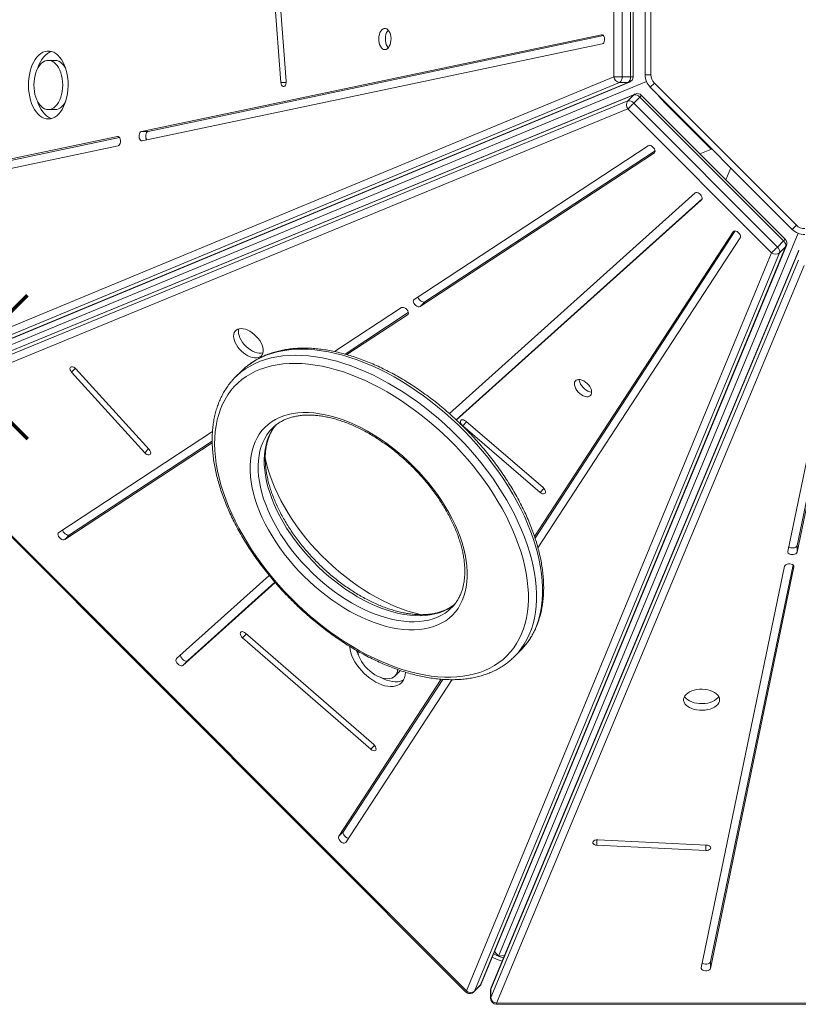
# Model space of a CAD drawing. Units: millimetres. Extents: x -6276 to 4206, y -12064 to -2958.
# Drawn here: x -372 to 292, y -7590 to -6750 of the extents above; entities that cross this region are included whole.
import ezdxf

# ---------------------------------------------------------------- set-up
doc = ezdxf.new("R2010")
doc.units = ezdxf.units.MM

msp = doc.modelspace()

# ---------------------------------------------------------------- linework, layer by layer
at = {"color": 7, "linetype": 'Continuous', "lineweight": 15}
for p, q in [((134.901, -6798.906), (134.973, -6625.401)), ((141.952, -6625.404), (141.881, -6798.909)), ((149.184, -6798.909), (149.256, -6625.404)), ((151.263, -6798.908), (151.335, -6625.403)), ((161.508, -6797.24), (161.508, -6625.775)), ((166.508, -6625.775), (166.508, -6797.24)), ((-155.89, -6716.933), (-149.311, -6803.733)), ((-144.675, -6802.703), (-151.254, -6715.903)), ((124.402, -6763.005), (-268.213, -6845.567)), ((126.135, -6763.835), (-262.533, -6845.567)), ((-267.643, -6853.507), (124.972, -6770.945)), ((-342.056, -6784.928), (-347.737, -6784.928)), ((-494.554, -7060.031), (134.901, -6798.906)), ((139.647, -6803.765), (-489.808, -7064.89)), ((-482.505, -7064.89), (146.951, -6803.765)), ((-481.277, -7064.649), (148.179, -6803.524)), ((162.65, -6802.98), (-454.151, -7058.468)), ((139.647, -6803.765), (146.951, -6803.765)), ((141.881, -6798.909), (149.184, -6798.909)), ((161.508, -6797.24), (166.508, -6797.24)), ((165.902, -6807.847), (169.437, -6804.311)), ((287.146, -6929.091), (165.902, -6807.847)), ((169.437, -6804.311), (290.681, -6925.555)), ((-483.865, -7078.767), (146.798, -6819.551)), ((151.962, -6814.387), (-478.7, -7073.603)), ((153.007, -6813.687), (-477.656, -7072.903)), ((146.798, -6819.551), (151.962, -6814.387)), ((151.811, -6821.412), (156.976, -6816.248)), ((279.612, -6938.986), (156.976, -6816.248)), ((281.08, -6937.515), (158.444, -6814.777)), ((146.874, -6826.345), (-483.788, -7085.561)), ((-347.737, -6826.931), (-342.056, -6826.931)), ((269.51, -6949.083), (146.874, -6826.345)), ((151.811, -6821.412), (274.447, -6944.15)), ((178.511, -6821.305), (216.523, -6859.317)), ((-262.533, -6845.567), (-268.213, -6845.567)), ((-288.78, -6849.892), (-478.264, -6889.738)), ((-287.047, -6850.722), (-472.584, -6889.738)), ((-477.694, -6897.678), (-288.21, -6857.832)), ((164.206, -6857.766), (-35.656, -6988.862)), ((-26.422, -6990.86), (170.06, -6861.98)), ((218.082, -6860.59), (208.277, -6864.651)), ((-30.439, -6994.876), (169.423, -6863.78)), ((234.567, -6876.512), (230.336, -6886.728)), ((204.172, -6898.059), (-5.482, -7086.268)), ((0.237, -7091.463), (210.178, -6902.998)), ((0.459, -7091.675), (209.722, -6903.818)), ((287.146, -6929.091), (290.681, -6925.555)), ((292.012, -6932.342), (36.525, -7549.143)), ((236.7, -6931.121), (67.126, -7191.004)), ((238.512, -6930.483), (67.597, -7192.421)), ((70.131, -7200.833), (242.717, -6936.333)), ((21.017, -7573.734), (281.466, -6943.998)), ((21.715, -7572.696), (282.164, -6942.96)), ((274.447, -6944.15), (279.612, -6938.986)), ((276.302, -6949.163), (281.466, -6943.998)), ((9.061, -7578.818), (269.51, -6949.083)), ((276.302, -6949.163), (15.853, -7578.899)), ((292.52, -6947.966), (29.868, -7577.204)), ((292.764, -6946.732), (30.112, -7575.971)), ((29.868, -7584.508), (292.52, -6955.269)), ((297.378, -6960.019), (34.726, -7589.258)), ((331.852, -6969.981), (283.227, -7204.004)), ((291.169, -7198.887), (338.971, -6968.821)), ((291.169, -7204.568), (339.793, -6970.545)), ((-46.372, -6995.892), (-103.442, -7033.325)), ((-26.422, -6990.86), (-30.439, -6994.876)), ((-94.504, -7035.517), (-40.518, -7000.106)), ((-93.013, -7035.921), (-41.155, -7001.906)), ((-327.901, -7050.899), (-265.488, -7119.703)), ((-261.724, -7116.879), (-324.137, -7048.075)), ((-182.992, -7050.14), (-188.157, -7055.304)), ((-484.456, -7086.226), (8.393, -7579.483)), ((-483.788, -7085.561), (9.061, -7578.818)), ((5.925, -7096.739), (71.954, -7153.464)), ((74.504, -7149.459), (8.475, -7092.734)), ((-207.647, -7101.677), (-338.834, -7187.727)), ((-333.617, -7193.741), (-207.846, -7111.244)), ((-329.6, -7189.725), (-207.868, -7109.877)), ((-329.6, -7189.725), (-333.617, -7193.741)), ((291.169, -7198.887), (291.169, -7204.568)), ((217.408, -7553.885), (287.739, -7215.393)), ((280.62, -7216.553), (209.467, -7559.002)), ((217.408, -7559.566), (288.561, -7217.116)), ((-159.254, -7224.311), (-238.339, -7295.306)), ((-232.789, -7301.064), (-154.105, -7230.429)), ((-228.772, -7297.047), (-154.308, -7230.2)), ((-69.99, -7368.694), (-179.311, -7273.605)), ((-181.924, -7277.557), (-72.603, -7372.645)), ((50.069, -7293.53), (55.234, -7288.366)), ((-228.772, -7297.047), (-232.789, -7301.064)), ((-51.95, -7310.176), (-47.933, -7306.159)), ((-47.939, -7306.165), (-47.343, -7305.49)), ((-12.411, -7312.899), (-99.836, -7446.884)), ((-11.067, -7312.98), (-95.819, -7442.867)), ((-93.818, -7452.096), (-3.225, -7313.255)), ((-95.819, -7442.867), (-99.836, -7446.884)), ((213.894, -7454.38), (121.11, -7449.861)), ((120.445, -7454.519), (213.23, -7459.038)), ((33.145, -7545.059), (36.525, -7549.143)), ((36.525, -7549.143), (41.506, -7548.673)), ((217.408, -7553.885), (217.408, -7559.566)), ((15.465, -7579.485), (20.63, -7574.32)), ((15.853, -7578.899), (21.017, -7573.734)), ((29.726, -7577.897), (29.726, -7585.2)), ((29.868, -7584.508), (29.868, -7577.204)), ((34.724, -7590.2), (732.006, -7590.489)), ((34.726, -7589.258), (732.008, -7589.547))]:
    msp.add_line(p, q, dxfattribs=at)
at = {"color": 8, "linetype": 'Continuous', "lineweight": 15}
for p, q in [((124.972, -6763.005), (124.402, -6763.005)), ((-144.675, -6803.733), (-149.311, -6803.733)), ((-288.21, -6849.892), (-288.78, -6849.892)), ((169.822, -6863.381), (169.423, -6863.78)), ((209.826, -6903.713), (209.722, -6903.818)), ((237.103, -6930.718), (236.7, -6931.121)), ((-40.757, -7001.507), (-41.155, -7001.906)), ((-324.607, -7047.605), (-327.901, -7050.899)), ((9.258, -7093.406), (5.925, -7096.739)), ((-262.171, -7116.386), (-265.488, -7119.703)), ((75.232, -7150.186), (71.954, -7153.464)), ((288.561, -7216.553), (288.561, -7217.116)), ((-178.595, -7274.228), (-181.924, -7277.557)), ((-69.321, -7369.363), (-72.603, -7372.645)), ((120.445, -7449.861), (120.445, -7454.519)), ((213.23, -7454.347), (213.23, -7459.038))]:
    msp.add_line(p, q, dxfattribs=at)
at = {"color": 7, "linetype": 'Continuous', "lineweight": 15, "flags": 128}
for points in [[(-60.533, -6775.748), (-59.475, -6775.565), (-58.459, -6775.021), (-57.529, -6774.139), (-56.721, -6772.954), (-56.069, -6771.515), (-55.6, -6769.881), (-55.333, -6768.119), (-55.278, -6766.301), (-55.439, -6764.501), (-55.807, -6762.793), (-56.369, -6761.248), (-57.102, -6759.927), (-57.974, -6758.886), (-58.952, -6758.167), (-59.994, -6757.799), (-61.057, -6757.798), (-62.1, -6758.163), (-63.078, -6758.88), (-63.951, -6759.919), (-64.685, -6761.238), (-65.248, -6762.782), (-65.618, -6764.489), (-65.78, -6766.288), (-65.727, -6768.106), (-65.461, -6769.869), (-64.993, -6771.504), (-64.343, -6772.945), (-63.536, -6774.132), (-62.606, -6775.016), (-61.591, -6775.563), (-60.533, -6775.748)], [(-57.689, -6759.178), (-58.27, -6759.919), (-59.004, -6761.238), (-59.567, -6762.782), (-59.937, -6764.489), (-60.099, -6766.288), (-60.046, -6768.106), (-59.78, -6769.869), (-59.312, -6771.504), (-58.662, -6772.945), (-57.855, -6774.132), (-57.689, -6774.322)], [(124.972, -6770.945), (125.675, -6770.6), (126.281, -6769.9), (126.731, -6768.914), (126.981, -6767.738), (127.007, -6766.487), (126.805, -6765.284), (126.396, -6764.247), (125.82, -6763.476), (125.133, -6763.048), (124.402, -6763.005)], [(-347.749, -6834.931), (-345.884, -6834.757), (-344.042, -6834.233), (-342.245, -6833.366), (-340.515, -6832.166), (-338.872, -6830.647), (-337.337, -6828.828), (-335.929, -6826.731), (-334.663, -6824.382), (-333.556, -6821.809), (-332.622, -6819.043), (-331.87, -6816.118), (-331.312, -6813.069), (-330.953, -6809.933), (-330.797, -6806.749), (-330.847, -6803.555), (-331.102, -6800.39), (-331.559, -6797.292), (-332.213, -6794.299), (-333.055, -6791.447), (-334.075, -6788.77), (-335.261, -6786.303), (-336.598, -6784.073), (-338.071, -6782.109), (-339.66, -6780.433), (-341.348, -6779.068), (-343.114, -6778.028), (-344.935, -6777.327), (-346.791, -6776.973), (-348.658, -6776.971), (-350.514, -6777.32), (-352.336, -6778.017), (-354.102, -6779.052), (-355.791, -6780.414), (-357.383, -6782.085), (-358.857, -6784.046), (-360.196, -6786.272), (-361.384, -6788.737), (-362.406, -6791.411), (-363.251, -6794.261), (-363.906, -6797.252), (-364.366, -6800.349), (-364.624, -6803.514), (-364.677, -6806.708), (-364.524, -6809.893), (-364.167, -6813.029), (-363.611, -6816.079), (-362.862, -6819.006), (-361.93, -6821.774), (-360.825, -6824.35), (-359.562, -6826.703), (-358.155, -6828.803), (-356.621, -6830.625), (-354.98, -6832.148), (-353.25, -6833.353), (-351.454, -6834.224), (-349.613, -6834.752), (-347.749, -6834.931)], [(-344.896, -6777.338), (-346.655, -6778.017), (-348.422, -6779.052), (-350.111, -6780.414), (-351.702, -6782.085), (-353.176, -6784.046), (-354.515, -6786.272), (-355.703, -6788.737), (-356.726, -6791.411), (-356.918, -6791.995)], [(-347.745, -6826.931), (-346.143, -6826.753), (-344.569, -6826.219), (-343.048, -6825.338), (-341.608, -6824.125), (-340.273, -6822.6), (-339.065, -6820.79), (-338.006, -6818.726), (-337.113, -6816.443), (-336.402, -6813.98), (-335.885, -6811.379), (-335.571, -6808.685), (-335.465, -6805.944), (-335.569, -6803.203), (-335.881, -6800.508), (-336.396, -6797.906), (-337.105, -6795.442), (-337.996, -6793.156), (-339.053, -6791.09), (-340.259, -6789.277), (-341.593, -6787.749), (-343.032, -6786.532), (-344.552, -6785.648), (-346.126, -6785.11), (-347.728, -6784.928), (-349.33, -6785.106), (-350.904, -6785.64), (-352.425, -6786.521), (-353.865, -6787.734), (-355.2, -6789.259), (-356.408, -6791.069), (-357.467, -6793.133), (-358.36, -6795.416), (-359.071, -6797.879), (-359.588, -6800.48), (-359.902, -6803.173), (-360.008, -6805.915), (-359.904, -6808.656), (-359.592, -6811.351), (-359.077, -6813.953), (-358.368, -6816.417), (-357.477, -6818.702), (-356.42, -6820.769), (-355.214, -6822.582), (-353.88, -6824.11), (-352.441, -6825.326), (-350.921, -6826.211), (-349.347, -6826.749), (-347.745, -6826.931)], [(-332.875, -6791.995), (-333.372, -6791.09), (-334.578, -6789.277), (-335.913, -6787.749), (-337.352, -6786.532), (-338.871, -6785.648), (-340.445, -6785.11), (-342.047, -6784.928), (-342.056, -6784.928)], [(-149.311, -6803.733), (-149.105, -6804.933), (-148.692, -6805.966), (-148.112, -6806.73), (-147.424, -6807.15), (-146.693, -6807.185), (-145.991, -6806.832), (-145.388, -6806.125), (-144.941, -6805.133), (-144.696, -6803.954), (-144.675, -6802.703)], [(141.881, -6798.909), (141.033, -6798.909), (140.105, -6798.909), (139.134, -6798.909), (138.156, -6798.908), (137.208, -6798.908), (136.328, -6798.907), (135.549, -6798.907), (134.901, -6798.906)], [(-356.918, -6819.864), (-356.249, -6821.774), (-355.145, -6824.35), (-353.881, -6826.703), (-352.474, -6828.803), (-350.94, -6830.625), (-349.299, -6832.148), (-347.57, -6833.353), (-345.773, -6834.224), (-344.896, -6834.52)], [(-342.065, -6826.931), (-340.463, -6826.753), (-338.888, -6826.219), (-337.368, -6825.338), (-335.928, -6824.125), (-334.592, -6822.6), (-333.385, -6820.79), (-332.875, -6819.864)], [(173.099, -6815.044), (175.473, -6818.019), (178.511, -6821.305)], [(151.811, -6821.412), (151.212, -6822.012), (150.556, -6822.667), (149.869, -6823.354), (149.177, -6824.046), (148.506, -6824.715), (147.884, -6825.337), (147.332, -6825.887), (146.874, -6826.345)], [(-268.213, -6845.567), (-268.916, -6845.912), (-269.523, -6846.612), (-269.973, -6847.598), (-270.223, -6848.774), (-270.248, -6850.025), (-270.047, -6851.228), (-269.638, -6852.265), (-269.061, -6853.036), (-268.374, -6853.463), (-267.643, -6853.507)], [(-262.533, -6845.567), (-263.236, -6845.912), (-263.842, -6846.612), (-264.292, -6847.598), (-264.542, -6848.774), (-264.568, -6850.025), (-264.366, -6851.228), (-263.957, -6852.265), (-263.696, -6852.677)], [(-288.21, -6857.832), (-287.507, -6857.487), (-286.901, -6856.787), (-286.45, -6855.801), (-286.2, -6854.625), (-286.175, -6853.374), (-286.377, -6852.171), (-286.786, -6851.134), (-287.362, -6850.363), (-288.049, -6849.935), (-288.78, -6849.892)], [(169.423, -6863.78), (169.908, -6863.231), (170.09, -6862.441), (169.951, -6861.489), (169.505, -6860.466), (168.796, -6859.473), (167.893, -6858.607), (166.885, -6857.954), (165.869, -6857.576), (164.946, -6857.511), (164.206, -6857.766)], [(216.523, -6859.317), (218.038, -6860.561), (219.362, -6861.307)], [(209.722, -6903.818), (210.124, -6903.194), (210.216, -6902.349), (209.987, -6901.366), (209.46, -6900.342), (208.688, -6899.376), (207.745, -6898.562), (206.725, -6897.982), (205.725, -6897.691), (204.846, -6897.717), (204.172, -6898.059)], [(242.717, -6936.333), (242.97, -6935.592), (242.904, -6934.668), (242.525, -6933.652), (241.87, -6932.644), (241.004, -6931.742), (240.011, -6931.033), (238.988, -6930.589), (238.036, -6930.452), (237.247, -6930.635), (236.7, -6931.121)], [(274.447, -6944.15), (273.848, -6944.749), (273.192, -6945.405), (272.505, -6946.092), (271.813, -6946.783), (271.142, -6947.453), (270.52, -6948.075), (269.968, -6948.625), (269.51, -6949.083)], [(-32.276, -6986.645), (-32.167, -6987.137), (-31.721, -6988.159), (-31.012, -6989.152), (-30.109, -6990.018), (-29.1, -6990.672), (-28.085, -6991.049), (-27.162, -6991.114), (-26.422, -6990.86)], [(-41.155, -7001.906), (-40.671, -7001.357), (-40.489, -7000.567), (-40.627, -6999.615), (-41.073, -6998.592), (-41.782, -6997.599), (-42.685, -6996.733), (-43.694, -6996.08), (-44.71, -6995.702), (-45.632, -6995.637), (-46.372, -6995.892)], [(-35.656, -6988.862), (-36.141, -6989.411), (-36.323, -6990.201), (-36.184, -6991.153), (-35.738, -6992.176), (-35.029, -6993.169), (-34.126, -6994.035), (-33.117, -6994.688), (-32.102, -6995.066), (-31.179, -6995.131), (-30.439, -6994.876)], [(-166.13, -7037.144), (-165.288, -7036.048), (-164.719, -7034.724), (-164.438, -7033.202), (-164.451, -7031.517), (-164.758, -7029.71), (-165.352, -7027.822), (-166.219, -7025.897), (-167.338, -7023.982), (-168.683, -7022.12), (-170.223, -7020.356), (-171.921, -7018.731), (-173.739, -7017.282), (-175.632, -7016.044), (-177.558, -7015.046), (-179.47, -7014.311), (-181.324, -7013.857), (-183.076, -7013.693), (-184.686, -7013.825), (-186.115, -7014.248), (-187.331, -7014.954), (-188.304, -7015.924), (-189.011, -7017.138), (-189.438, -7018.565), (-189.572, -7020.173), (-189.411, -7021.925), (-188.959, -7023.778), (-188.227, -7025.69), (-187.231, -7027.615), (-185.996, -7029.509), (-184.549, -7031.327), (-182.925, -7033.027), (-181.162, -7034.569), (-179.301, -7035.916), (-177.386, -7037.037), (-175.461, -7037.906), (-173.573, -7038.503), (-171.764, -7038.813), (-170.078, -7038.828), (-168.554, -7038.55), (-167.228, -7037.984), (-166.13, -7037.144)], [(-185.287, -7013.961), (-185.421, -7014.548), (-185.555, -7016.157), (-185.394, -7017.908), (-184.943, -7019.761), (-184.21, -7021.673), (-183.215, -7023.598), (-181.979, -7025.492), (-180.532, -7027.311), (-178.908, -7029.01), (-177.145, -7030.552), (-175.284, -7031.899), (-173.369, -7033.021), (-171.444, -7033.89), (-169.556, -7034.486), (-167.747, -7034.796), (-166.061, -7034.812), (-164.676, -7034.573)], [(-324.137, -7048.075), (-325.058, -7047.23), (-326.072, -7046.607), (-327.082, -7046.265), (-327.987, -7046.239), (-328.7, -7046.531), (-329.15, -7047.112), (-329.294, -7047.925), (-329.117, -7048.892), (-328.637, -7049.916), (-327.901, -7050.899)], [(43.617, -7292.912), (46.637, -7289.648), (49.401, -7286.142), (51.903, -7282.399), (54.136, -7278.429), (56.096, -7274.239), (57.779, -7269.84), (59.181, -7265.241), (60.299, -7260.45), (61.131, -7255.48), (61.674, -7250.34), (61.929, -7245.042), (61.893, -7239.598), (61.568, -7234.018), (60.953, -7228.316), (60.051, -7222.503), (58.863, -7216.592), (57.392, -7210.596), (55.64, -7204.528), (53.613, -7198.401), (51.313, -7192.228), (48.747, -7186.022), (45.919, -7179.798), (42.837, -7173.569), (39.505, -7167.347), (35.933, -7161.147), (32.126, -7154.982), (28.095, -7148.865), (23.847, -7142.81), (19.391, -7136.83), (14.738, -7130.937), (9.897, -7125.144), (4.879, -7119.464), (-0.306, -7113.91), (-5.645, -7108.493), (-11.128, -7103.225), (-16.743, -7098.117), (-22.477, -7093.181), (-28.318, -7088.427), (-34.254, -7083.865), (-40.271, -7079.506), (-46.357, -7075.358), (-52.498, -7071.431), (-58.681, -7067.734), (-64.893, -7064.273), (-71.12, -7061.058), (-77.349, -7058.094), (-83.566, -7055.389), (-89.757, -7052.947), (-95.911, -7050.775), (-102.012, -7048.876), (-108.048, -7047.256), (-114.005, -7045.917), (-119.872, -7044.863), (-125.634, -7044.096), (-131.281, -7043.617), (-136.798, -7043.428), (-142.176, -7043.528), (-147.401, -7043.918), (-152.462, -7044.597), (-157.349, -7045.564), (-162.051, -7046.816), (-166.558, -7048.35), (-170.86, -7050.164), (-174.947, -7052.252), (-178.812, -7054.612), (-182.445, -7057.237), (-185.838, -7060.123), (-188.985, -7063.262), (-191.878, -7066.648), (-194.511, -7070.274), (-196.879, -7074.131), (-198.976, -7078.212), (-200.798, -7082.507), (-202.341, -7087.008), (-203.602, -7091.704), (-204.577, -7096.586), (-205.265, -7101.642), (-205.664, -7106.862), (-205.773, -7112.235), (-205.593, -7117.749), (-205.123, -7123.391), (-204.364, -7129.151), (-203.319, -7135.014), (-201.989, -7140.969), (-200.377, -7147.003), (-198.487, -7153.102), (-196.323, -7159.254), (-193.889, -7165.445), (-191.192, -7171.661), (-188.236, -7177.89), (-185.028, -7184.117), (-181.575, -7190.329), (-177.884, -7196.514), (-173.964, -7202.656), (-169.823, -7208.744), (-165.47, -7214.763), (-160.915, -7220.702), (-156.166, -7226.546), (-151.235, -7232.284), (-146.133, -7237.902), (-140.869, -7243.389), (-135.457, -7248.733), (-129.906, -7253.923), (-124.23, -7258.946), (-118.441, -7263.793), (-112.551, -7268.452), (-106.573, -7272.914), (-100.52, -7277.168), (-94.405, -7281.206), (-88.241, -7285.02), (-82.042, -7288.599), (-75.821, -7291.938), (-69.591, -7295.029), (-63.366, -7297.864), (-57.16, -7300.439), (-50.986, -7302.746), (-44.858, -7304.782), (-38.787, -7306.542), (-32.789, -7308.022), (-26.875, -7309.218), (-21.059, -7310.129), (-15.353, -7310.753), (-9.77, -7311.087), (-4.321, -7311.131), (0.982, -7310.886), (6.126, -7310.351), (11.102, -7309.528), (15.898, -7308.419), (20.504, -7307.025), (24.909, -7305.351), (29.105, -7303.399), (33.082, -7301.174), (36.832, -7298.681), (40.346, -7295.925), (43.617, -7292.912)], [(-179.318, -7046.77), (-181.314, -7048.528), (-182.992, -7050.14)], [(114.942, -7070.901), (115.561, -7070.023), (115.894, -7068.92), (115.928, -7067.638), (115.662, -7066.229), (115.105, -7064.751), (114.281, -7063.264), (113.224, -7061.829), (111.977, -7060.505), (110.591, -7059.345), (109.123, -7058.399), (107.633, -7057.703), (106.181, -7057.287), (104.828, -7057.168), (103.628, -7057.351), (102.631, -7057.827), (101.878, -7058.579), (101.4, -7059.574), (101.215, -7060.772), (101.332, -7062.125), (101.746, -7063.576), (102.439, -7065.066), (103.385, -7066.535), (104.542, -7067.922), (105.866, -7069.17), (107.3, -7070.228), (108.787, -7071.054), (110.266, -7071.612), (111.676, -7071.881), (112.959, -7071.849), (114.062, -7071.518), (114.942, -7070.901)], [(105.236, -7057.173), (105.349, -7058.108), (105.763, -7059.559), (106.456, -7061.049), (107.401, -7062.518), (108.559, -7063.905), (109.883, -7065.153), (111.317, -7066.211), (112.804, -7067.037), (114.283, -7067.595), (115.692, -7067.864), (115.945, -7067.881)], [(-2.865, -7258.215), (-5.617, -7260.709), (-8.612, -7262.943), (-11.841, -7264.91), (-15.294, -7266.604), (-18.959, -7268.02), (-22.826, -7269.153), (-26.881, -7269.999), (-31.113, -7270.557), (-35.507, -7270.823), (-40.051, -7270.798), (-44.729, -7270.481), (-49.528, -7269.874), (-54.432, -7268.978), (-59.425, -7267.796), (-64.492, -7266.332), (-69.616, -7264.59), (-74.783, -7262.576), (-79.975, -7260.297), (-85.177, -7257.759), (-90.371, -7254.97), (-95.541, -7251.94), (-100.672, -7248.677), (-105.747, -7245.192), (-110.75, -7241.497), (-115.665, -7237.602), (-120.477, -7233.519), (-125.171, -7229.263), (-129.732, -7224.845), (-134.146, -7220.281), (-138.398, -7215.584), (-142.476, -7210.769), (-146.366, -7205.851), (-150.057, -7200.846), (-153.536, -7195.77), (-156.793, -7190.638), (-159.817, -7185.466), (-162.599, -7180.272), (-165.131, -7175.07), (-167.404, -7169.879), (-169.411, -7164.713), (-171.145, -7159.589), (-172.602, -7154.524), (-173.777, -7149.533), (-174.666, -7144.632), (-175.266, -7139.836), (-175.576, -7135.161), (-175.593, -7130.621), (-175.32, -7126.23), (-174.755, -7122.003), (-173.901, -7117.952), (-172.761, -7114.091), (-171.338, -7110.43), (-169.637, -7106.983), (-167.663, -7103.76), (-165.423, -7100.771), (-162.922, -7098.025), (-160.17, -7095.531), (-157.175, -7093.297), (-153.946, -7091.33), (-150.493, -7089.636), (-146.828, -7088.22), (-142.961, -7087.087), (-138.906, -7086.241), (-134.674, -7085.684), (-130.28, -7085.417), (-125.736, -7085.442), (-121.058, -7085.759), (-116.259, -7086.366), (-111.355, -7087.263), (-106.362, -7088.444), (-101.295, -7089.909), (-96.171, -7091.65), (-91.004, -7093.664), (-85.812, -7095.943), (-80.61, -7098.481), (-75.416, -7101.27), (-70.246, -7104.3), (-65.115, -7107.563), (-60.04, -7111.048), (-55.037, -7114.743), (-50.122, -7118.638), (-45.31, -7122.721), (-40.616, -7126.977), (-36.055, -7131.395), (-31.641, -7135.959), (-27.389, -7140.656), (-23.311, -7145.471), (-19.421, -7150.389), (-15.73, -7155.394), (-12.251, -7160.47), (-8.994, -7165.603), (-5.97, -7170.774), (-3.188, -7175.968), (-0.656, -7181.17), (1.617, -7186.361), (3.624, -7191.527), (5.358, -7196.651), (6.815, -7201.716), (7.99, -7206.707), (8.879, -7211.608), (9.479, -7216.404), (9.789, -7221.079), (9.806, -7225.619), (9.533, -7230.01), (8.968, -7234.237), (8.114, -7238.288), (6.974, -7242.15), (5.551, -7245.81), (3.85, -7249.257), (1.876, -7252.48), (-0.364, -7255.469), (-2.865, -7258.215)], [(8.475, -7092.734), (7.481, -7092.031), (6.458, -7091.593), (5.509, -7091.462), (4.725, -7091.652), (4.183, -7092.144), (3.936, -7092.89), (4.01, -7093.817), (4.395, -7094.833), (5.055, -7095.84), (5.925, -7096.739)], [(-156.385, -7098.56), (-156.519, -7098.693), (-156.551, -7098.724)], [(-265.488, -7119.703), (-264.567, -7120.547), (-263.552, -7121.171), (-262.543, -7121.512), (-261.637, -7121.538), (-260.924, -7121.247), (-260.474, -7120.666), (-260.33, -7119.852), (-260.507, -7118.886), (-260.987, -7117.861), (-261.724, -7116.879)], [(-162.663, -7123.973), (-161.764, -7127.988), (-160.345, -7133.284), (-158.65, -7138.644), (-156.683, -7144.053), (-154.45, -7149.496), (-151.956, -7154.959), (-149.209, -7160.425), (-146.217, -7165.88), (-142.987, -7171.308), (-139.529, -7176.694), (-135.852, -7182.023), (-131.967, -7187.281), (-127.884, -7192.453), (-123.615, -7197.524), (-119.172, -7202.48), (-114.567, -7207.307), (-109.813, -7211.992), (-104.923, -7216.522), (-99.911, -7220.884), (-94.791, -7225.066), (-89.577, -7229.057), (-84.283, -7232.845), (-78.925, -7236.419), (-73.517, -7239.77), (-68.075, -7242.889), (-62.612, -7245.766), (-57.146, -7248.395), (-51.691, -7250.766), (-46.262, -7252.874), (-40.874, -7254.713), (-35.542, -7256.278), (-30.282, -7257.564), (-28.771, -7257.885)], [(71.954, -7153.464), (72.949, -7154.167), (73.971, -7154.605), (74.921, -7154.736), (75.705, -7154.546), (76.247, -7154.054), (76.493, -7153.308), (76.42, -7152.381), (76.035, -7151.365), (75.374, -7150.358), (74.504, -7149.459)], [(-338.834, -7187.727), (-339.319, -7188.276), (-339.5, -7189.066), (-339.362, -7190.018), (-338.916, -7191.041), (-338.207, -7192.034), (-337.304, -7192.9), (-336.295, -7193.553), (-335.28, -7193.931), (-334.357, -7193.996), (-333.617, -7193.741)], [(-335.454, -7185.511), (-335.345, -7186.002), (-334.899, -7187.025), (-334.19, -7188.017), (-333.287, -7188.883), (-332.278, -7189.537), (-331.263, -7189.914), (-330.34, -7189.979), (-329.6, -7189.725)], [(283.227, -7204.004), (283.272, -7204.735), (283.702, -7205.422), (284.474, -7205.998), (285.512, -7206.406), (286.716, -7206.606), (287.966, -7206.58), (289.142, -7206.329), (290.127, -7205.878), (290.825, -7205.271), (291.169, -7204.568)], [(284.049, -7200.047), (284.474, -7200.317), (285.512, -7200.725), (286.716, -7200.926), (287.966, -7200.899), (289.142, -7200.648), (290.127, -7200.197), (290.825, -7199.59), (291.169, -7198.887)], [(288.561, -7217.116), (288.516, -7216.385), (288.086, -7215.698), (287.315, -7215.123), (286.276, -7214.715), (285.073, -7214.514), (283.822, -7214.541), (282.647, -7214.792), (281.661, -7215.243), (280.963, -7215.849), (280.62, -7216.553)], [(-179.311, -7273.605), (-180.303, -7272.894), (-181.326, -7272.446), (-182.28, -7272.305), (-183.071, -7272.485), (-183.622, -7272.968), (-183.878, -7273.706), (-183.816, -7274.628), (-183.44, -7275.643), (-182.788, -7276.652), (-181.924, -7277.557)], [(-90.513, -7284.864), (-90.482, -7285.286), (-90.138, -7287.715), (-89.51, -7290.236), (-88.607, -7292.819), (-87.44, -7295.433), (-86.021, -7298.045), (-84.37, -7300.624), (-82.505, -7303.139), (-80.449, -7305.559), (-78.228, -7307.854), (-75.868, -7309.998), (-73.398, -7311.964), (-70.848, -7313.727), (-68.249, -7315.268), (-65.632, -7316.566), (-63.03, -7317.606), (-60.473, -7318.376), (-57.993, -7318.866), (-55.62, -7319.071), (-53.383, -7318.987), (-51.308, -7318.616), (-49.422, -7317.962), (-47.746, -7317.033), (-46.302, -7315.841)], [(-83.863, -7288.837), (-83.44, -7290.949), (-82.729, -7293.157), (-81.746, -7295.403), (-80.507, -7297.647), (-79.034, -7299.852), (-77.351, -7301.979), (-75.488, -7303.992), (-73.476, -7305.857), (-71.35, -7307.542), (-69.146, -7309.018), (-66.902, -7310.259), (-64.656, -7311.245), (-62.447, -7311.959), (-60.313, -7312.388), (-58.289, -7312.525), (-56.411, -7312.368), (-54.711, -7311.919), (-53.217, -7311.186), (-51.956, -7310.182)], [(-238.339, -7295.306), (-238.741, -7295.93), (-238.832, -7296.774), (-238.603, -7297.757), (-238.077, -7298.782), (-237.305, -7299.748), (-236.362, -7300.561), (-235.341, -7301.141), (-234.342, -7301.433), (-233.463, -7301.406), (-232.789, -7301.064)], [(-234.778, -7292.109), (-234.815, -7292.757), (-234.587, -7293.74), (-234.06, -7294.765), (-233.288, -7295.731), (-232.345, -7296.544), (-231.324, -7297.125), (-230.325, -7297.416), (-229.446, -7297.389), (-228.772, -7297.047)], [(-63.439, -7311.671), (-61.616, -7312.549), (-59.013, -7313.589), (-56.456, -7314.359), (-53.976, -7314.849), (-51.603, -7315.054), (-49.366, -7314.97), (-47.291, -7314.599), (-45.405, -7313.945), (-44.575, -7313.534)], [(225.108, -7330.404), (224.929, -7329.033), (224.395, -7327.695), (223.517, -7326.42), (222.317, -7325.238), (220.821, -7324.177), (219.067, -7323.262), (217.093, -7322.514), (214.947, -7321.951), (212.68, -7321.586), (210.343, -7321.427), (207.993, -7321.479), (205.683, -7321.739), (203.469, -7322.203), (201.402, -7322.859), (199.53, -7323.691), (197.898, -7324.681), (196.543, -7325.804), (195.498, -7327.036), (194.787, -7328.346), (194.426, -7329.704), (194.425, -7331.078), (194.782, -7332.437), (195.49, -7333.747), (196.532, -7334.98), (197.884, -7336.104), (199.514, -7337.095), (201.384, -7337.929), (203.449, -7338.587), (205.662, -7339.052), (207.971, -7339.315), (210.322, -7339.368), (212.658, -7339.212), (214.927, -7338.849), (217.074, -7338.287), (219.049, -7337.541), (220.806, -7336.627), (222.304, -7335.568), (223.508, -7334.387), (224.388, -7333.112), (224.926, -7331.774), (225.108, -7330.404)], [(195.17, -7327.557), (195.49, -7328.067), (196.532, -7329.299), (197.884, -7330.424), (199.514, -7331.415), (201.384, -7332.249), (203.449, -7332.906), (205.662, -7333.372), (207.971, -7333.634), (210.322, -7333.688), (212.658, -7333.531), (214.927, -7333.168), (217.074, -7332.607), (219.049, -7331.86), (220.806, -7330.947), (222.304, -7329.887), (223.508, -7328.706), (224.318, -7327.557)], [(-72.603, -7372.645), (-71.611, -7373.356), (-70.588, -7373.804), (-69.634, -7373.945), (-68.843, -7373.765), (-68.293, -7373.283), (-68.036, -7372.544), (-68.099, -7371.622), (-68.474, -7370.607), (-69.126, -7369.598), (-69.99, -7368.694)], [(-99.836, -7446.884), (-100.089, -7447.625), (-100.023, -7448.549), (-99.644, -7449.564), (-98.989, -7450.573), (-98.123, -7451.475), (-97.129, -7452.183), (-96.107, -7452.628), (-95.154, -7452.765), (-94.366, -7452.582), (-93.818, -7452.096)], [(-95.819, -7442.867), (-96.072, -7443.608), (-96.006, -7444.532), (-95.627, -7445.548), (-94.972, -7446.556), (-94.106, -7447.458), (-93.113, -7448.166), (-92.09, -7448.611), (-91.614, -7448.717)], [(121.11, -7449.861), (119.862, -7449.915), (118.703, -7450.191), (117.748, -7450.664), (117.089, -7451.285), (116.791, -7451.996), (116.884, -7452.725), (117.357, -7453.402), (118.166, -7453.96), (119.23, -7454.345), (120.445, -7454.519)], [(213.23, -7459.038), (214.478, -7458.984), (215.636, -7458.707), (216.592, -7458.235), (217.25, -7457.613), (217.548, -7456.903), (217.456, -7456.174), (216.982, -7455.497), (216.174, -7454.939), (215.11, -7454.554), (213.894, -7454.38)], [(31.12, -7549.954), (35.377, -7551.915), (39.511, -7553.452)], [(209.467, -7559.002), (209.512, -7559.733), (209.942, -7560.42), (210.713, -7560.996), (211.752, -7561.404), (212.955, -7561.604), (214.206, -7561.578), (215.381, -7561.327), (216.367, -7560.876), (217.065, -7560.269), (217.408, -7559.566)], [(210.289, -7555.045), (210.713, -7555.315), (211.752, -7555.723), (212.955, -7555.924), (214.206, -7555.897), (215.381, -7555.646), (216.367, -7555.195), (217.065, -7554.588), (217.408, -7553.885)]]:
    msp.add_lwpolyline(points, dxfattribs=at)
at = {"color": 8, "linetype": 'Continuous', "lineweight": 15, "flags": 128}
for points in [[(146.951, -6803.765), (147.729, -6803.672), (148.179, -6803.524)], [(151.263, -6798.908), (151.198, -6798.908), (150.946, -6798.909), (150.515, -6798.909), (149.92, -6798.909), (149.184, -6798.909)], [(153.007, -6813.687), (152.578, -6813.903), (151.962, -6814.387)], [(158.444, -6814.777), (158.399, -6814.823), (158.221, -6815.002), (157.916, -6815.307), (157.496, -6815.728), (156.976, -6816.248)], [(281.08, -6937.515), (281.035, -6937.561), (280.857, -6937.739), (280.552, -6938.045), (280.132, -6938.465), (279.612, -6938.986)], [(281.466, -6943.998), (281.951, -6943.382), (282.164, -6942.96)], [(-184.518, -7051.965), (-183.036, -7050.758), (-179.353, -7048.084), (-175.439, -7045.676), (-171.301, -7043.538), (-166.948, -7041.676), (-162.389, -7040.093), (-157.633, -7038.792), (-152.692, -7037.777), (-147.574, -7037.049), (-142.292, -7036.61), (-136.855, -7036.46), (-131.275, -7036.601), (-125.565, -7037.032), (-119.736, -7037.751), (-113.8, -7038.758), (-107.771, -7040.05), (-101.659, -7041.625), (-95.48, -7043.479), (-89.244, -7045.608), (-82.966, -7048.009), (-76.659, -7050.675), (-70.336, -7053.601), (-64.01, -7056.782), (-57.694, -7060.209), (-51.403, -7063.877), (-45.148, -7067.778), (-38.944, -7071.903), (-32.804, -7076.243), (-26.739, -7080.79), (-20.763, -7085.533), (-14.889, -7090.464), (-9.129, -7095.571), (-3.495, -7100.844), (2.002, -7106.272), (7.349, -7111.843), (12.535, -7117.546), (17.55, -7123.368), (22.382, -7129.297), (27.023, -7135.322), (31.461, -7141.429), (35.688, -7147.605), (39.695, -7153.837), (43.473, -7160.113), (47.014, -7166.419), (50.312, -7172.741), (53.358, -7179.067), (56.147, -7185.384), (58.673, -7191.677), (60.93, -7197.934), (62.913, -7204.142), (64.62, -7210.287), (66.045, -7216.356), (67.186, -7222.338), (68.04, -7228.218), (68.607, -7233.986), (68.883, -7239.628), (68.87, -7245.133), (68.567, -7250.49), (67.974, -7255.686), (67.093, -7260.711), (65.926, -7265.555), (64.475, -7270.208), (62.743, -7274.659), (60.734, -7278.899), (58.452, -7282.919), (55.902, -7286.711), (53.089, -7290.267), (50.02, -7293.58)], [(55.184, -7288.415), (58.254, -7285.103), (61.067, -7281.547), (63.617, -7277.755), (65.899, -7273.734), (67.908, -7269.494), (69.639, -7265.043), (71.09, -7260.391), (72.258, -7255.547), (73.138, -7250.522), (73.731, -7245.325), (74.035, -7239.969), (74.048, -7234.464), (73.771, -7228.821), (73.205, -7223.054), (72.35, -7217.173), (71.209, -7211.192), (69.784, -7205.122), (68.078, -7198.977), (66.094, -7192.77), (63.837, -7186.513), (61.311, -7180.219), (58.523, -7173.903), (55.476, -7167.577), (52.179, -7161.254), (48.637, -7154.948), (44.859, -7148.673), (40.853, -7142.44), (36.626, -7136.264), (32.187, -7130.157), (27.547, -7124.133), (22.714, -7118.203), (17.7, -7112.381), (12.513, -7106.678), (7.166, -7101.107), (1.67, -7095.68), (-3.964, -7090.407), (-9.725, -7085.3), (-15.599, -7080.369), (-21.574, -7075.625), (-27.639, -7071.078), (-33.78, -7066.738), (-39.984, -7062.613), (-46.238, -7058.713), (-52.53, -7055.045), (-58.845, -7051.617), (-65.171, -7048.437), (-71.494, -7045.51), (-77.802, -7042.844), (-84.08, -7040.444), (-90.315, -7038.314), (-96.495, -7036.46), (-102.606, -7034.886), (-108.636, -7033.593), (-114.572, -7032.587), (-120.401, -7031.867), (-126.111, -7031.436), (-131.69, -7031.296), (-137.127, -7031.445), (-142.41, -7031.884), (-147.527, -7032.612), (-152.469, -7033.628), (-157.224, -7034.929), (-161.783, -7036.512), (-166.137, -7038.374), (-170.275, -7040.512), (-174.189, -7042.92), (-177.871, -7045.594), (-179.318, -7046.77)], [(-0.587, -7248.687), (-1.046, -7249.069), (-3.967, -7251.237), (-7.12, -7253.139), (-10.494, -7254.771), (-14.077, -7256.126), (-17.859, -7257.201), (-21.827, -7257.991), (-25.967, -7258.495), (-30.268, -7258.711), (-34.713, -7258.637), (-39.29, -7258.275), (-43.982, -7257.625), (-48.776, -7256.689), (-53.654, -7255.471), (-58.602, -7253.975), (-63.602, -7252.204), (-68.64, -7250.166), (-73.697, -7247.867), (-78.759, -7245.314), (-83.807, -7242.516), (-88.827, -7239.481), (-93.801, -7236.22), (-98.713, -7232.744), (-103.547, -7229.063), (-108.288, -7225.189), (-112.92, -7221.136), (-117.428, -7216.916), (-121.796, -7212.544), (-126.012, -7208.033), (-130.061, -7203.398), (-133.93, -7198.655), (-137.606, -7193.819), (-141.077, -7188.905), (-144.333, -7183.929), (-147.362, -7178.909), (-150.154, -7173.86), (-152.701, -7168.798), (-154.994, -7163.741), (-157.025, -7158.704), (-158.788, -7153.705), (-160.278, -7148.759), (-161.489, -7143.882), (-162.418, -7139.091), (-163.061, -7134.401), (-163.416, -7129.828), (-163.482, -7125.386), (-163.26, -7121.089), (-162.749, -7116.953), (-161.951, -7112.989), (-160.869, -7109.212), (-159.507, -7105.634), (-157.869, -7102.265), (-155.959, -7099.118), (-153.786, -7096.203), (-153.734, -7096.14)], [(-156.551, -7098.724), (-158.95, -7101.367), (-161.124, -7104.283), (-163.033, -7107.43), (-164.671, -7110.798), (-166.034, -7114.377), (-167.116, -7118.154), (-167.913, -7122.117), (-168.424, -7126.254), (-168.647, -7130.55), (-168.581, -7134.992), (-168.225, -7139.566), (-167.582, -7144.256), (-166.654, -7149.047), (-165.443, -7153.923), (-163.953, -7158.869), (-162.189, -7163.869), (-160.158, -7168.905), (-157.865, -7173.963), (-155.318, -7179.024), (-152.526, -7184.073), (-149.497, -7189.094), (-146.242, -7194.069), (-142.77, -7198.983), (-139.094, -7203.82), (-135.225, -7208.563), (-131.177, -7213.198), (-126.961, -7217.708), (-122.592, -7222.081), (-118.085, -7226.3), (-113.453, -7230.354), (-108.712, -7234.227), (-103.878, -7237.908), (-98.965, -7241.385), (-93.991, -7244.646), (-88.972, -7247.68), (-83.923, -7250.479), (-78.862, -7253.032), (-73.804, -7255.331), (-68.767, -7257.369), (-63.766, -7259.139), (-58.819, -7260.636), (-53.94, -7261.854), (-49.147, -7262.789), (-44.454, -7263.439), (-39.878, -7263.802), (-35.432, -7263.875), (-31.132, -7263.66), (-26.991, -7263.156), (-23.023, -7262.365), (-19.242, -7261.291), (-15.658, -7259.935), (-12.284, -7258.304), (-9.132, -7256.401), (-6.21, -7254.234), (-3.53, -7251.809)], [(20.63, -7574.32), (20.654, -7574.296), (21.017, -7573.734)], [(21.017, -7573.734), (21.501, -7573.118), (21.715, -7572.696)], [(30.112, -7575.971), (29.961, -7576.426), (29.868, -7577.204)], [(15.853, -7578.899), (15.489, -7579.46), (15.465, -7579.485)], [(29.868, -7577.204), (29.726, -7577.859), (29.726, -7577.897)], [(29.726, -7585.2), (29.726, -7585.162), (29.868, -7584.508)]]:
    msp.add_lwpolyline(points, dxfattribs=at)
at = {"color": 1, "lineweight": 70}
for points in [[(-488.139, -7107.787), (-365.58, -6985.228)], [(-488.139, -6985.228), (-365.58, -7107.787)]]:
    msp.add_lwpolyline(points, dxfattribs=at)
at = {"color": 7, "linetype": 'Continuous', "lineweight": 15}
for centre, radius, start, end in [((140.235, -6798.444), 5.353, 184.947535, 263.699679), ((136.717, -6799.476), 5.194, 304.338015, 6.26281), ((144.021, -6799.476), 5.194, 304.338015, 6.26281), ((146.263, -6798.906), 5, 292.530762, 359.976266), ((176.508, -6797.24), 15, 180, 225), ((176.508, -6797.24), 10, 180, 225), ((150.979, -6822.902), 5.358, 141.295219, 219.98926), ((147.751, -6824.666), 5.203, 38.710445, 100.5619), ((152.916, -6819.502), 5.203, 38.710445, 100.5619), ((154.907, -6818.311), 5, 44.976266, 112.343729), ((297.752, -6918.484), 15, 225, 270), ((297.752, -6918.484), 10, 225, 270), ((277.543, -6941.049), 5, 337.530762, 44.976266), ((271.197, -6948.202), 5.194, 349.338015, 51.26281), ((276.361, -6943.037), 5.194, 349.338015, 51.26281), ((272.955, -6944.985), 5.353, 229.947535, 308.699679), ((-147.428, -7096.033), 57.599, 130.085022, 139.91328), ((-51.439, -7275.572), 35.693, 200.965153, 207.338952), ((-58.206, -7304.3), 8.582, 316.738637, 357.749721), ((-55.448, -7307.447), 12.414, 317.455268, 2.904385), ((58.338, -7496.482), 57, 242.785949, 251.943423), ((17.094, -7570.785), 5, 315, 337.530762), ((34.726, -7577.897), 5, 157.343729, 180), ((11.93, -7575.949), 5, 224.976266, 315), ((12.505, -7574.721), 5.353, 229.947535, 308.699679), ((35.194, -7583.921), 5.358, 186.295219, 264.98926), ((34.726, -7585.2), 5, 180, 269.976266)]:
    msp.add_arc(centre, radius, start, end, dxfattribs=at)
at = {"color": 8, "linetype": 'Continuous', "lineweight": 15}
for centre, start, end in [((-91.712, -7478.269), 314.684429, 315.063729), ((-107.631, -7589.416), 359.684429, 0.063729)]:
    msp.add_arc(centre, 142.356, start, end, dxfattribs=at)
at = {"color": 7, "linetype": 'Continuous', "lineweight": 15}
for points, knots in [([(55.182, -7288.418), (55.743, -7287.845), (57.326, -7286.227), (59.753, -7283.392), (62.388, -7279.856), (64.782, -7276.111), (66.935, -7272.166), (68.842, -7268.028), (70.5, -7263.703), (71.904, -7259.198), (73.052, -7254.521), (73.94, -7249.68), (74.566, -7244.686), (74.928, -7239.547), (75.025, -7234.275), (74.856, -7228.879), (74.423, -7223.372), (73.726, -7217.765), (72.767, -7212.068), (71.549, -7206.292), (70.074, -7200.45), (68.345, -7194.552), (66.367, -7188.61), (64.144, -7182.634), (61.681, -7176.636), (58.982, -7170.626), (56.054, -7164.616), (52.901, -7158.617), (49.53, -7152.64), (45.949, -7146.695), (42.162, -7140.793), (38.178, -7134.945), (34.005, -7129.162), (29.65, -7123.455), (25.121, -7117.832), (20.426, -7112.306), (15.575, -7106.886), (10.577, -7101.582), (5.441, -7096.404), (0.175, -7091.361), (-5.209, -7086.463), (-10.703, -7081.718), (-16.295, -7077.136), (-21.977, -7072.725), (-27.737, -7068.494), (-33.565, -7064.45), (-39.45, -7060.601), (-45.382, -7056.954), (-51.349, -7053.516), (-57.342, -7050.294), (-63.35, -7047.294), (-69.36, -7044.521), (-75.364, -7041.983), (-81.349, -7039.683), (-87.305, -7037.626), (-93.221, -7035.818), (-99.086, -7034.261), (-104.89, -7032.96), (-110.622, -7031.918), (-116.269, -7031.138), (-121.823, -7030.622), (-127.271, -7030.372), (-132.603, -7030.388), (-137.807, -7030.673), (-142.873, -7031.224), (-147.789, -7032.042), (-152.546, -7033.125), (-157.132, -7034.469), (-161.538, -7036.071), (-165.755, -7037.928), (-169.776, -7040.03), (-173.583, -7042.387), (-176.694, -7044.574), (-178.448, -7046.067), (-179.083, -7046.607)], [0, 0, 0, 0, 0.0075433, 0.0212763, 0.0350132, 0.0487648, 0.0625416, 0.0763522, 0.0902024, 0.1040957, 0.1180326, 0.1320114, 0.1460288, 0.1600801, 0.1741599, 0.1882628, 0.2023836, 0.2165175, 0.2306603, 0.2448086, 0.2589596, 0.2731106, 0.28726, 0.3014066, 0.3155498, 0.3296891, 0.3438243, 0.3579552, 0.3720821, 0.3862051, 0.4003245, 0.4144406, 0.4285538, 0.4426644, 0.4567729, 0.4708797, 0.4849852, 0.4990899, 0.5131943, 0.5272988, 0.5414037, 0.5555094, 0.5696165, 0.5837253, 0.5978364, 0.6119501, 0.6260669, 0.6401872, 0.6543115, 0.66844, 0.6825731, 0.696711, 0.7108539, 0.7250018, 0.7391546, 0.7533119, 0.7674731, 0.7816373, 0.795803, 0.8099677, 0.8241287, 0.8382826, 0.8524255, 0.8665525, 0.8806582, 0.894737, 0.9087831, 0.9227911, 0.9367568, 0.9506776, 0.9645529, 0.9783851, 0.9921792, 1, 1, 1, 1]), ([(-191.682, -7059.154), (-191.722, -7059.199), (-192.741, -7060.329), (-194.527, -7062.744), (-197.015, -7066.408), (-199.235, -7070.298), (-201.218, -7074.377), (-202.951, -7078.647), (-204.432, -7083.099), (-205.657, -7087.725), (-206.624, -7092.518), (-207.329, -7097.467), (-207.77, -7102.563), (-207.947, -7107.797), (-207.858, -7113.156), (-207.504, -7118.631), (-206.887, -7124.209), (-206.006, -7129.881), (-204.866, -7135.634), (-203.467, -7141.457), (-201.815, -7147.339), (-199.911, -7153.27), (-197.762, -7159.236), (-195.37, -7165.229), (-192.742, -7171.236), (-189.882, -7177.247), (-186.796, -7183.25), (-183.49, -7189.236), (-179.971, -7195.192), (-176.245, -7201.107), (-172.32, -7206.973), (-168.203, -7212.776), (-163.901, -7218.508), (-159.424, -7224.157), (-154.778, -7229.713), (-149.973, -7235.166), (-145.018, -7240.506), (-139.923, -7245.723), (-134.695, -7250.808), (-129.345, -7255.75), (-123.883, -7260.542), (-118.32, -7265.174), (-112.664, -7269.637), (-106.926, -7273.923), (-101.118, -7278.024), (-95.249, -7281.933), (-89.33, -7285.641), (-83.372, -7289.143), (-77.385, -7292.431), (-71.381, -7295.498), (-65.37, -7298.339), (-59.363, -7300.949), (-53.372, -7303.321), (-47.406, -7305.451), (-41.477, -7307.335), (-35.595, -7308.967), (-29.771, -7310.346), (-24.017, -7311.466), (-18.343, -7312.325), (-12.76, -7312.921), (-7.279, -7313.251), (-1.911, -7313.315), (3.333, -7313.111), (8.441, -7312.64), (13.404, -7311.902), (18.21, -7310.899), (22.848, -7309.633), (27.309, -7308.108), (31.584, -7306.327), (35.664, -7304.297), (39.541, -7302.021), (43.208, -7299.507), (46.598, -7296.807), (48.815, -7294.776), (49.907, -7293.692), (50.017, -7293.583)], [0, 0, 0, 0, 0.0005648, 0.0143038, 0.028054, 0.0418265, 0.0556303, 0.0694724, 0.0833568, 0.0972849, 0.1112558, 0.1252663, 0.1393122, 0.1533884, 0.1674892, 0.1816095, 0.1957442, 0.2098891, 0.2240404, 0.2381952, 0.2523508, 0.2665051, 0.280657, 0.2948057, 0.3089505, 0.3230912, 0.3372278, 0.3513603, 0.3654887, 0.3796135, 0.3937349, 0.4078532, 0.4219689, 0.4360823, 0.4501939, 0.4643041, 0.4784134, 0.4925221, 0.5066308, 0.5207399, 0.5348496, 0.5489606, 0.5630732, 0.5771878, 0.591305, 0.6054252, 0.6195488, 0.6336761, 0.6478077, 0.6619437, 0.6760845, 0.6902302, 0.704381, 0.7185367, 0.732697, 0.7468615, 0.7610292, 0.775199, 0.7893686, 0.8035353, 0.8176962, 0.8318472, 0.8459838, 0.8601008, 0.8741927, 0.8882535, 0.9022778, 0.9162609, 0.9301996, 0.9440927, 0.9579417, 0.9717508, 0.9855269, 0.9985438, 1, 1, 1, 1]), ([(-156.391, -7098.584), (-155.673, -7097.903), (-154.166, -7096.474), (-151.6, -7094.577), (-148.764, -7092.836), (-145.725, -7091.34), (-142.5, -7090.085), (-139.1, -7089.076), (-135.533, -7088.313), (-131.809, -7087.796), (-127.937, -7087.525), (-123.926, -7087.502), (-119.785, -7087.726), (-115.526, -7088.199), (-111.16, -7088.919), (-106.698, -7089.885), (-102.153, -7091.097), (-97.54, -7092.552), (-92.871, -7094.247), (-88.161, -7096.177), (-83.423, -7098.339), (-78.672, -7100.726), (-73.923, -7103.332), (-69.189, -7106.149), (-64.485, -7109.171), (-59.826, -7112.388), (-55.226, -7115.791), (-50.698, -7119.371), (-46.257, -7123.116), (-41.915, -7127.016), (-37.686, -7131.06), (-33.582, -7135.234), (-29.616, -7139.528), (-25.8, -7143.927), (-22.144, -7148.418), (-18.66, -7152.989), (-15.358, -7157.624), (-12.247, -7162.311), (-9.336, -7167.035), (-6.634, -7171.78), (-4.148, -7176.533), (-1.885, -7181.28), (0.149, -7186.005), (1.949, -7190.693), (3.51, -7195.331), (4.83, -7199.904), (5.905, -7204.399), (6.734, -7208.801), (7.317, -7213.098), (7.652, -7217.277), (7.742, -7221.327), (7.588, -7225.237), (7.191, -7228.996), (6.554, -7232.598), (5.679, -7236.034), (4.568, -7239.298), (3.221, -7242.385), (1.639, -7245.289), (-0.181, -7248), (-1.925, -7250.155), (-3.101, -7251.368), (-3.527, -7251.806)], [0, 0, 0, 0, 0.016254, 0.0341008, 0.0518808, 0.0695484, 0.0870807, 0.1044756, 0.121746, 0.1389119, 0.1559956, 0.1730183, 0.1899982, 0.2069505, 0.2238867, 0.2408159, 0.2577438, 0.2746742, 0.2916106, 0.3085552, 0.3255091, 0.3424729, 0.3594464, 0.3764294, 0.3934209, 0.4104203, 0.4274264, 0.4444382, 0.4614545, 0.4784742, 0.4954959, 0.5125186, 0.5295408, 0.546561, 0.5635781, 0.5805906, 0.5975975, 0.6145976, 0.6315896, 0.6485724, 0.6655452, 0.682507, 0.6994572, 0.7163957, 0.7333225, 0.7502386, 0.7671456, 0.7840464, 0.8009452, 0.8178462, 0.8347574, 0.8516894, 0.8686559, 0.885674, 0.9027639, 0.9199477, 0.9372475, 0.9546809, 0.9722556, 0.9899623, 1, 1, 1, 1]), ([(-1.085, -7249.03), (-1.404, -7249.299), (-2.555, -7250.269), (-4.763, -7251.701), (-7.698, -7253.324), (-10.84, -7254.69), (-14.158, -7255.815), (-17.647, -7256.695), (-21.298, -7257.328), (-25.101, -7257.715), (-29.048, -7257.855), (-33.129, -7257.748), (-37.333, -7257.392), (-41.651, -7256.789), (-46.069, -7255.939), (-50.576, -7254.843), (-55.158, -7253.502), (-59.803, -7251.92), (-64.495, -7250.1), (-69.222, -7248.047), (-73.968, -7245.766), (-78.72, -7243.263), (-83.463, -7240.544), (-88.183, -7237.618), (-92.865, -7234.492), (-97.495, -7231.175), (-102.058, -7227.678), (-106.542, -7224.009), (-110.933, -7220.181), (-115.216, -7216.204), (-119.381, -7212.089), (-123.413, -7207.851), (-127.302, -7203.5), (-131.035, -7199.05), (-134.601, -7194.515), (-137.991, -7189.909), (-141.193, -7185.244), (-144.199, -7180.536), (-147.001, -7175.799), (-149.59, -7171.048), (-151.959, -7166.296), (-154.102, -7161.56), (-156.013, -7156.852), (-157.687, -7152.189), (-159.121, -7147.583), (-160.312, -7143.05), (-161.258, -7138.602), (-161.957, -7134.254), (-162.409, -7130.017), (-162.615, -7125.905), (-162.575, -7121.928), (-162.292, -7118.097), (-161.769, -7114.42), (-161.006, -7110.904), (-160.006, -7107.559), (-158.771, -7104.386), (-157.296, -7101.4), (-155.667, -7098.683), (-154.42, -7097.071), (-153.829, -7096.307)], [0, 0, 0, 0, 0.0071021, 0.0256472, 0.044095, 0.0624102, 0.0805812, 0.0986148, 0.1165292, 0.1343471, 0.1520914, 0.1697826, 0.1874381, 0.2050716, 0.2226936, 0.2403122, 0.2579312, 0.275555, 0.2931864, 0.310827, 0.3284777, 0.3461387, 0.3638097, 0.38149, 0.3991789, 0.4168754, 0.4345783, 0.4522865, 0.4699987, 0.4877138, 0.5054304, 0.5231472, 0.5408627, 0.5585754, 0.5762841, 0.5939875, 0.6116843, 0.6293734, 0.6470534, 0.6647235, 0.6823825, 0.7000297, 0.7176647, 0.7352875, 0.7528985, 0.7704992, 0.7880918, 0.8056802, 0.8232685, 0.8408631, 0.8584738, 0.8761133, 0.8937976, 0.9115464, 0.9293819, 0.9473275, 0.9654045, 0.9836264, 1, 1, 1, 1])]:
    msp.add_open_spline(points, degree=3, knots=knots, dxfattribs=at)

doc.saveas('drawing.dxf')
